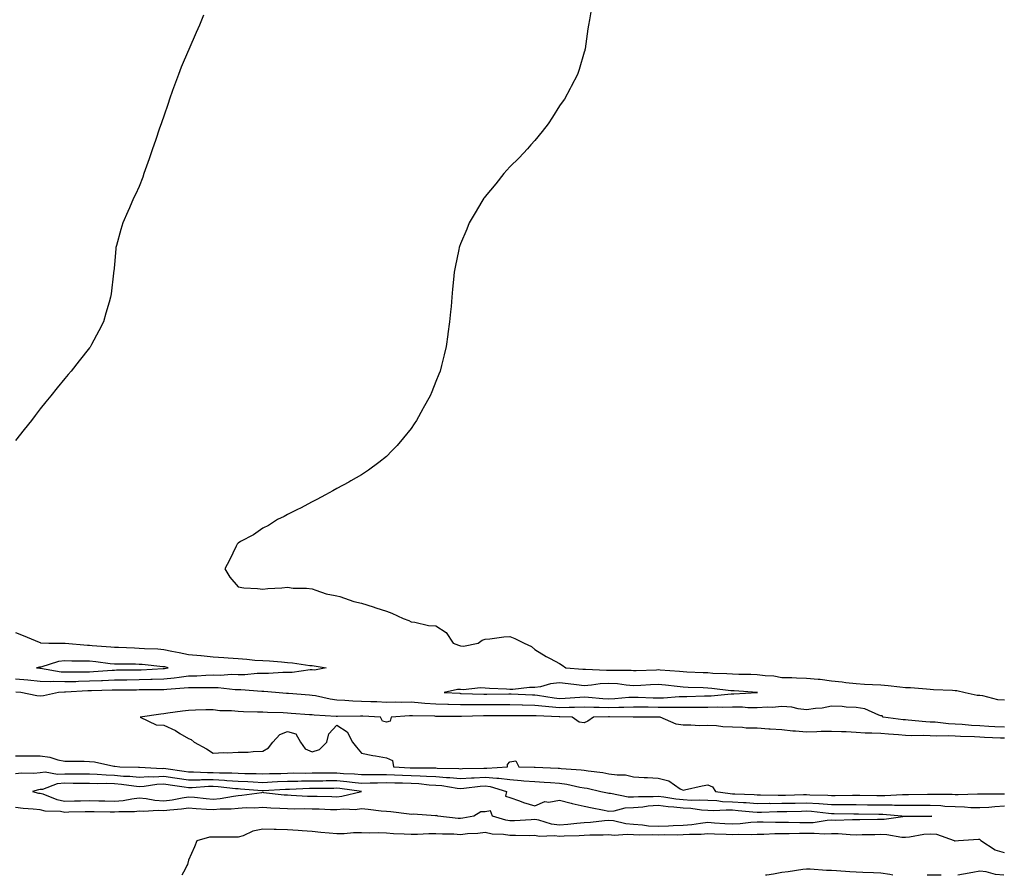
# Model space of a CAD drawing. Units: inches. Extents: x 870803 to 873443, y 7326938 to 7329578.
# Drawn here: x 872000 to 872398, y 7326938 to 7327284 of the extents above; entities that cross this region are included whole.
import ezdxf

# ---------------------------------------------------------------- set-up
doc = ezdxf.new("R2010")
doc.units = ezdxf.units.IN
doc.header["$MEASUREMENT"] = 0
doc.layers.add('Contour_87087326', color=7, linetype='Continuous', true_color=0x01a987)

msp = doc.modelspace()

# ---------------------------------------------------------------- linework, layer by layer
at = {"layer": 'Contour_87087326'}
for points in [[(872231.09, 7327288.88, 3341), (872230.15, 7327284.02, 3341), (872229.79, 7327281.92, 3341), (872229.58, 7327280.39, 3341), (872228.4, 7327272.27, 3341), (872228.36, 7327271.92, 3341), (872228.28, 7327271.69, 3341), (872228.05, 7327270.99, 3341), (872225.99, 7327263.98, 3341), (872225.39, 7327261.92, 3341), (872222.84, 7327257.13, 3341), (872222.35, 7327256.22, 3341), (872220.04, 7327251.92, 3341), (872219.2, 7327250.77, 3341), (872218.05, 7327249.22, 3341), (872215.26, 7327244.71, 3341), (872213.44, 7327241.92, 3341), (872211.07, 7327238.9, 3341), (872208.05, 7327235.31, 3341), (872206.5, 7327233.47, 3341), (872205.08, 7327231.92, 3341), (872201.73, 7327228.24, 3341), (872198.05, 7327224.56, 3341), (872196.77, 7327223.2, 3341), (872195.56, 7327221.92, 3341), (872192.28, 7327217.69, 3341), (872188.05, 7327212.64, 3341), (872187.73, 7327212.24, 3341), (872187.48, 7327211.92, 3341), (872186.69, 7327210.56, 3341), (872184.04, 7327205.93, 3341), (872181.55, 7327201.92, 3341), (872180.6, 7327199.37, 3341), (872178.05, 7327193.38, 3341), (872177.65, 7327192.32, 3341), (872177.49, 7327191.92, 3341), (872177.34, 7327191.21, 3341), (872175.95, 7327184.01, 3341), (872175.46, 7327181.92, 3341), (872175.19, 7327179.06, 3341), (872174.86, 7327175.11, 3341), (872174.56, 7327171.92, 3341), (872174.22, 7327168.09, 3341), (872173.99, 7327165.98, 3341), (872173.65, 7327161.92, 3341), (872172.97, 7327157, 3341), (872172.95, 7327156.82, 3341), (872172.28, 7327151.92, 3341), (872171.41, 7327148.56, 3341), (872170.38, 7327144.24, 3341), (872169.77, 7327141.92, 3341), (872169.27, 7327140.7, 3341), (872168.05, 7327137.71, 3341), (872166.38, 7327133.59, 3341), (872165.75, 7327131.92, 3341), (872163, 7327126.97, 3341), (872162.86, 7327126.73, 3341), (872160.18, 7327121.92, 3341), (872159.33, 7327120.65, 3341), (872158.05, 7327118.81, 3341), (872155, 7327114.97, 3341), (872152.39, 7327111.92, 3341), (872150.32, 7327109.65, 3341), (872148.05, 7327107.42, 3341), (872145.03, 7327104.94, 3341), (872140.83, 7327101.92, 3341), (872139.19, 7327100.78, 3341), (872138.05, 7327100.05, 3341), (872133.7, 7327097.57, 3341), (872132.87, 7327097.1, 3341), (872128.05, 7327094.42, 3341), (872126.46, 7327093.51, 3341), (872123.43, 7327091.92, 3341), (872119.93, 7327090.04, 3341), (872118.05, 7327089.09, 3341), (872113.39, 7327086.57, 3341), (872112.08, 7327085.95, 3341), (872108.05, 7327083.98, 3341), (872106.76, 7327083.21, 3341), (872104.02, 7327081.92, 3341), (872100.42, 7327079.55, 3341), (872098.05, 7327078.46, 3341), (872094.27, 7327075.7, 3341), (872089.1, 7327072.97, 3341), (872088.05, 7327072.36, 3341), (872087.85, 7327072.12, 3341), (872087.67, 7327071.92, 3341), (872087.29, 7327071.16, 3341), (872084.55, 7327065.43, 3341), (872082.69, 7327061.92, 3341), (872084.78, 7327058.65, 3341), (872088.05, 7327054.72, 3341), (872090.41, 7327054.28, 3341), (872095.93, 7327054.04, 3341), (872098.05, 7327053.73, 3341), (872100.1, 7327053.97, 3341), (872105.74, 7327054.23, 3341), (872108.05, 7327054.5, 3341), (872110.35, 7327054.21, 3341), (872115.81, 7327054.16, 3341), (872118.05, 7327053.93, 3341), (872119.49, 7327053.36, 3341), (872123.72, 7327051.92, 3341), (872127.3, 7327051.17, 3341), (872128.05, 7327051.08, 3341), (872129.22, 7327050.75, 3341), (872134.9, 7327048.77, 3341), (872138.05, 7327048.05, 3341), (872142.7, 7327046.57, 3341), (872143.73, 7327046.25, 3341), (872148.05, 7327044.87, 3341), (872150.2, 7327044.07, 3341), (872154.86, 7327041.92, 3341), (872157.14, 7327041.01, 3341), (872158.05, 7327040.53, 3341), (872159.56, 7327040.41, 3341), (872165.14, 7327039.01, 3341), (872168.05, 7327038.86, 3341), (872172.29, 7327036.16, 3341), (872175.14, 7327031.92, 3341), (872177.18, 7327031.05, 3341), (872178.05, 7327030.78, 3341), (872179.23, 7327030.74, 3341), (872185.2, 7327031.92, 3341), (872186.79, 7327033.18, 3341), (872188.05, 7327033.57, 3341), (872189.85, 7327033.72, 3341), (872195.56, 7327034.41, 3341), (872198.05, 7327034.6, 3341), (872199.99, 7327033.86, 3341), (872203.73, 7327031.92, 3341), (872206.73, 7327030.6, 3341), (872208.05, 7327029.33, 3341), (872212.64, 7327026.51, 3341), (872214.26, 7327025.71, 3341), (872218.05, 7327023.7, 3341), (872219.15, 7327023.02, 3341), (872220.7, 7327021.92, 3341), (872227.58, 7327021.45, 3341), (872228.05, 7327021.39, 3341), (872228.55, 7327021.42, 3341), (872237.13, 7327021, 3341), (872238.05, 7327021.04, 3341), (872238.99, 7327020.98, 3341), (872247.07, 7327020.94, 3341), (872248.05, 7327020.88, 3341), (872249.06, 7327020.91, 3341), (872257.3, 7327021.17, 3341), (872258.05, 7327021.2, 3341), (872258.84, 7327021.13, 3341), (872266.67, 7327020.54, 3341), (872268.05, 7327020.41, 3341), (872269.63, 7327020.34, 3341), (872276.18, 7327020.05, 3341), (872278.05, 7327019.98, 3341), (872280.15, 7327019.82, 3341), (872285.79, 7327019.66, 3341), (872288.05, 7327019.48, 3341), (872290.59, 7327019.38, 3341), (872295.45, 7327019.32, 3341), (872298.05, 7327019.22, 3341), (872301.2, 7327018.77, 3341), (872304.82, 7327018.69, 3341), (872308.05, 7327018.08, 3341), (872312.01, 7327017.96, 3341), (872314, 7327017.87, 3341), (872318.05, 7327017.75, 3341), (872322.67, 7327017.3, 3341), (872323.45, 7327017.32, 3341), (872328.05, 7327016.72, 3341), (872332.35, 7327016.22, 3341), (872333.95, 7327016.02, 3341), (872338.05, 7327015.54, 3341), (872341.51, 7327015.38, 3341), (872344.74, 7327015.23, 3341), (872348.05, 7327015.07, 3341), (872350.96, 7327014.84, 3341), (872355.72, 7327014.24, 3341), (872358.05, 7327014.04, 3341), (872360.04, 7327013.91, 3341), (872366.57, 7327013.39, 3341), (872368.05, 7327013.3, 3341), (872369.35, 7327013.22, 3341), (872377.1, 7327012.87, 3341), (872378.05, 7327012.82, 3341), (872378.84, 7327012.71, 3341), (872382.2, 7327011.92, 3341), (872386.96, 7327010.83, 3341), (872388.05, 7327010.87, 3341), (872389.22, 7327010.75, 3341), (872395.26, 7327009.13, 3341), (872398.05, 7327008.94, 3341)], [(872074.07, 7327285.9, 3342), (872072.47, 7327281.92, 3342), (872071.06, 7327278.92, 3342), (872068.18, 7327272.05, 3342), (872068.12, 7327271.92, 3342), (872068.1, 7327271.87, 3342), (872068.05, 7327271.76, 3342), (872065.11, 7327264.86, 3342), (872063.94, 7327261.92, 3342), (872062.37, 7327257.6, 3342), (872061.59, 7327255.46, 3342), (872060.31, 7327251.92, 3342), (872059.76, 7327250.22, 3342), (872058.05, 7327245.15, 3342), (872057.21, 7327242.76, 3342), (872056.91, 7327241.92, 3342), (872056.3, 7327240.17, 3342), (872054.68, 7327235.28, 3342), (872053.46, 7327231.92, 3342), (872052.14, 7327227.83, 3342), (872050.99, 7327224.85, 3342), (872049.93, 7327221.92, 3342), (872049.5, 7327220.46, 3342), (872048.05, 7327216.69, 3342), (872046.58, 7327213.38, 3342), (872045.79, 7327211.92, 3342), (872044.14, 7327208, 3342), (872043.52, 7327206.46, 3342), (872041.44, 7327201.92, 3342), (872040.72, 7327199.24, 3342), (872038.85, 7327192.72, 3342), (872038.62, 7327191.92, 3342), (872038.57, 7327191.4, 3342), (872038.05, 7327185.13, 3342), (872037.76, 7327182.21, 3342), (872037.73, 7327181.92, 3342), (872037.7, 7327181.56, 3342), (872036.69, 7327173.28, 3342), (872036.54, 7327171.92, 3342), (872035.93, 7327169.81, 3342), (872034.63, 7327165.34, 3342), (872033.69, 7327161.92, 3342), (872031.73, 7327158.23, 3342), (872028.83, 7327152.7, 3342), (872028.42, 7327151.92, 3342), (872028.27, 7327151.7, 3342), (872028.05, 7327151.35, 3342), (872023.85, 7327146.12, 3342), (872020.51, 7327141.92, 3342), (872019.39, 7327140.58, 3342), (872018.05, 7327138.97, 3342), (872014.84, 7327135.13, 3342), (872012.28, 7327131.92, 3342), (872010.38, 7327129.59, 3342), (872008.05, 7327126.75, 3342), (872005.97, 7327124, 3342), (872004.46, 7327121.92, 3342), (872001.61, 7327118.37, 3342), (871998.05, 7327113.89, 3342)], [(871998.05, 7327036.22, 3342), (872001.13, 7327035, 3342), (872007.69, 7327032.28, 3342), (872008.05, 7327032.13, 3342), (872008.22, 7327032.09, 3342), (872011.56, 7327031.92, 3342), (872017.98, 7327031.85, 3342), (872018.05, 7327031.86, 3342), (872018.12, 7327031.85, 3342), (872027.22, 7327031.09, 3342), (872028.05, 7327031.06, 3342), (872029.01, 7327030.96, 3342), (872036.6, 7327030.46, 3342), (872038.05, 7327030.32, 3342), (872039.69, 7327030.28, 3342), (872046.12, 7327029.99, 3342), (872048.05, 7327029.95, 3342), (872050.17, 7327029.8, 3342), (872055.69, 7327029.56, 3342), (872058.05, 7327029.38, 3342), (872061.24, 7327028.73, 3342), (872064.3, 7327028.17, 3342), (872068.05, 7327027.36, 3342), (872073.01, 7327026.89, 3342), (872073.1, 7327026.88, 3342), (872078.05, 7327026.39, 3342), (872082.25, 7327026.12, 3342), (872084.03, 7327025.94, 3342), (872088.05, 7327025.66, 3342), (872091.63, 7327025.5, 3342), (872094.89, 7327025.07, 3342), (872098.05, 7327024.91, 3342), (872100.85, 7327024.72, 3342), (872105.67, 7327024.3, 3342), (872108.05, 7327024.13, 3342), (872110.11, 7327023.98, 3342), (872117.06, 7327022.91, 3342), (872118.05, 7327022.82, 3342), (872118.9, 7327022.77, 3342), (872123.71, 7327021.92, 3342), (872118.97, 7327021, 3342), (872118.05, 7327021.08, 3342), (872117.19, 7327021.06, 3342), (872109.91, 7327020.06, 3342), (872108.05, 7327020.02, 3342), (872106.16, 7327020.03, 3342), (872100.36, 7327019.62, 3342), (872098.05, 7327019.63, 3342), (872095.74, 7327019.61, 3342), (872090.84, 7327019.13, 3342), (872088.05, 7327019.11, 3342), (872085.31, 7327019.18, 3342), (872081.09, 7327018.88, 3342), (872078.05, 7327018.94, 3342), (872074.97, 7327018.84, 3342), (872071.37, 7327018.6, 3342), (872068.05, 7327018.51, 3342), (872064.21, 7327018.08, 3342), (872062.19, 7327017.78, 3342), (872058.05, 7327017.36, 3342), (872053.33, 7327017.2, 3342), (872052.8, 7327017.17, 3342), (872048.05, 7327017.02, 3342), (872043.13, 7327016.99, 3342), (872042.97, 7327016.99, 3342), (872038.05, 7327016.97, 3342), (872033.25, 7327016.72, 3342), (872032.84, 7327016.71, 3342), (872028.05, 7327016.49, 3342), (872023.59, 7327016.38, 3342), (872022.45, 7327016.32, 3342), (872018.05, 7327016.21, 3342), (872013.6, 7327016.37, 3342), (872012.38, 7327016.26, 3342), (872008.05, 7327016.46, 3342), (872003.05, 7327016.92, 3342), (871998.05, 7327017.38, 3342)], [(872398.05, 7326997.91, 3341), (872394.22, 7326998.09, 3341), (872391.75, 7326998.22, 3341), (872388.05, 7326998.4, 3341), (872384.73, 7326998.6, 3341), (872380.99, 7326998.99, 3341), (872378.05, 7326999.18, 3341), (872375.42, 7326999.29, 3341), (872370.07, 7326999.9, 3341), (872368.05, 7327000, 3341), (872366.2, 7327000.07, 3341), (872359.17, 7327000.8, 3341), (872358.05, 7327000.85, 3341), (872357.07, 7327000.94, 3341), (872348.98, 7327001.92, 3341), (872348.61, 7327002.48, 3341), (872348.05, 7327002.57, 3341), (872347.18, 7327002.79, 3341), (872341.52, 7327005.39, 3341), (872338.05, 7327005.88, 3341), (872334.01, 7327005.96, 3341), (872332.42, 7327006.29, 3341), (872328.05, 7327006.36, 3341), (872324.34, 7327005.63, 3341), (872321.65, 7327005.52, 3341), (872318.05, 7327004.98, 3341), (872314.59, 7327005.39, 3341), (872312.08, 7327005.95, 3341), (872308.05, 7327006.32, 3341), (872304.09, 7327005.88, 3341), (872302.17, 7327006.04, 3341), (872298.05, 7327005.71, 3341), (872294.19, 7327005.78, 3341), (872292.09, 7327005.96, 3341), (872288.05, 7327006.02, 3341), (872284.07, 7327005.9, 3341), (872282.11, 7327005.98, 3341), (872278.05, 7327005.88, 3341), (872274.12, 7327005.86, 3341), (872272.01, 7327005.88, 3341), (872268.05, 7327005.87, 3341), (872264.15, 7327005.82, 3341), (872262.06, 7327005.93, 3341), (872258.05, 7327005.89, 3341), (872254, 7327005.97, 3341), (872252.11, 7327005.98, 3341), (872248.05, 7327006.06, 3341), (872244.07, 7327005.9, 3341), (872242.05, 7327005.92, 3341), (872238.05, 7327005.77, 3341), (872234.07, 7327005.9, 3341), (872231.96, 7327005.84, 3341), (872228.05, 7327005.98, 3341), (872224.12, 7327005.86, 3341), (872222.03, 7327005.9, 3341), (872218.05, 7327005.79, 3341), (872213.77, 7327006.2, 3341), (872212.39, 7327006.26, 3341), (872208.05, 7327006.73, 3341), (872203.12, 7327006.85, 3341), (872202.98, 7327006.85, 3341), (872198.05, 7327006.98, 3341), (872193.09, 7327006.96, 3341), (872193.01, 7327006.96, 3341), (872188.05, 7327006.94, 3341), (872183.07, 7327006.94, 3341), (872183.03, 7327006.94, 3341), (872178.05, 7327006.94, 3341), (872173.19, 7327007.06, 3341), (872172.9, 7327007.07, 3341), (872168.05, 7327007.19, 3341), (872163.63, 7327007.51, 3341), (872162.28, 7327007.69, 3341), (872158.05, 7327008.02, 3341), (872154.09, 7327007.96, 3341), (872151.92, 7327008.05, 3341), (872148.05, 7327007.97, 3341), (872144.25, 7327008.13, 3341), (872141.81, 7327008.16, 3341), (872138.05, 7327008.3, 3341), (872134.56, 7327008.43, 3341), (872131.2, 7327008.77, 3341), (872128.05, 7327008.9, 3341), (872125.37, 7327009.24, 3341), (872119.39, 7327010.58, 3341), (872118.05, 7327010.78, 3341), (872116.99, 7327010.86, 3341), (872108.47, 7327011.5, 3341), (872108.05, 7327011.53, 3341), (872107.68, 7327011.55, 3341), (872103.26, 7327011.92, 3341), (872098.44, 7327012.31, 3341), (872097.66, 7327012.31, 3341), (872089.19, 7327013.06, 3341), (872088.05, 7327013.06, 3341), (872086.89, 7327013.08, 3341), (872079.99, 7327013.86, 3341), (872078.05, 7327013.9, 3341), (872076.13, 7327013.84, 3341), (872070.03, 7327013.9, 3341), (872068.05, 7327013.84, 3341), (872066.32, 7327013.65, 3341), (872059.32, 7327013.18, 3341), (872058.05, 7327013.06, 3341), (872056.95, 7327013.02, 3341), (872049.13, 7327013, 3341), (872048.05, 7327012.97, 3341), (872047.01, 7327012.96, 3341), (872039.03, 7327012.9, 3341), (872038.05, 7327012.89, 3341), (872037.13, 7327012.84, 3341), (872028.8, 7327012.67, 3341), (872028.05, 7327012.63, 3341), (872027.36, 7327012.61, 3341), (872018.28, 7327012.14, 3341), (872018.05, 7327012.14, 3341), (872017.82, 7327012.15, 3341), (872015.38, 7327011.92, 3341), (872009.39, 7327010.59, 3341), (872008.05, 7327010.45, 3341), (872006.67, 7327010.54, 3341), (872000.19, 7327011.92, 3341), (871998.25, 7327012.12, 3341)], [(872398.05, 7326993.43, 3340), (872396.46, 7326993.51, 3340), (872389.95, 7326993.81, 3340), (872388.05, 7326993.91, 3340), (872385.93, 7326994.04, 3340), (872380.32, 7326994.19, 3340), (872378.05, 7326994.34, 3340), (872375.52, 7326994.45, 3340), (872370.47, 7326994.34, 3340), (872368.05, 7326994.46, 3340), (872365.41, 7326994.56, 3340), (872360.56, 7326994.42, 3340), (872358.05, 7326994.53, 3340), (872355.18, 7326994.79, 3340), (872351.19, 7326995.06, 3340), (872348.05, 7326995.36, 3340), (872344.41, 7326995.56, 3340), (872341.68, 7326995.55, 3340), (872338.05, 7326995.78, 3340), (872333.99, 7326995.98, 3340), (872332.13, 7326996, 3340), (872328.05, 7326996.22, 3340), (872323.86, 7326996.11, 3340), (872322.2, 7326996.07, 3340), (872318.05, 7326995.96, 3340), (872313.6, 7326996.36, 3340), (872312.49, 7326996.36, 3340), (872308.05, 7326996.86, 3340), (872303.25, 7326997.12, 3340), (872302.8, 7326997.17, 3340), (872298.05, 7326997.47, 3340), (872293.64, 7326997.51, 3340), (872292.15, 7326997.82, 3340), (872288.05, 7326997.89, 3340), (872284.13, 7326998, 3340), (872281.55, 7326998.42, 3340), (872278.05, 7326998.55, 3340), (872274.64, 7326998.51, 3340), (872271.2, 7326998.77, 3340), (872268.05, 7326998.72, 3340), (872265.3, 7326999.18, 3340), (872258.76, 7327001.92, 3340), (872258.09, 7327001.96, 3340), (872258.05, 7327001.95, 3340), (872258.01, 7327001.96, 3340), (872248.16, 7327002.03, 3340), (872248.05, 7327002.03, 3340), (872247.94, 7327002.03, 3340), (872238.24, 7327002.11, 3340), (872238.05, 7327002.11, 3340), (872237.86, 7327002.11, 3340), (872231.82, 7327001.92, 3340), (872229.57, 7327000.4, 3340), (872228.05, 7326999.73, 3340), (872226.05, 7326999.92, 3340), (872223.15, 7327001.92, 3340), (872218.17, 7327002.04, 3340), (872218.05, 7327002.04, 3340), (872217.92, 7327002.05, 3340), (872208.58, 7327002.45, 3340), (872208.05, 7327002.51, 3340), (872207.45, 7327002.52, 3340), (872198.62, 7327002.49, 3340), (872198.05, 7327002.5, 3340), (872197.47, 7327002.5, 3340), (872188.7, 7327002.57, 3340), (872188.05, 7327002.56, 3340), (872187.4, 7327002.56, 3340), (872178.4, 7327002.27, 3340), (872178.05, 7327002.27, 3340), (872177.69, 7327002.28, 3340), (872168.41, 7327002.28, 3340), (872168.05, 7327002.29, 3340), (872167.65, 7327002.32, 3340), (872158.6, 7327002.47, 3340), (872158.05, 7327002.52, 3340), (872157.47, 7327002.5, 3340), (872149.94, 7327001.92, 3340), (872149.61, 7327000.36, 3340), (872148.05, 7326999.95, 3340), (872146.46, 7327000.32, 3340), (872145.62, 7327001.92, 3340), (872138.5, 7327002.37, 3340), (872138.05, 7327002.38, 3340), (872137.57, 7327002.4, 3340), (872128.34, 7327002.21, 3340), (872128.05, 7327002.22, 3340), (872127.7, 7327002.27, 3340), (872118.89, 7327002.76, 3340), (872118.05, 7327002.89, 3340), (872117.01, 7327002.96, 3340), (872109.6, 7327003.47, 3340), (872108.05, 7327003.58, 3340), (872106.3, 7327003.67, 3340), (872099.96, 7327003.83, 3340), (872098.05, 7327003.94, 3340), (872095.91, 7327004.06, 3340), (872090.23, 7327004.1, 3340), (872088.05, 7327004.24, 3340), (872085.45, 7327004.52, 3340), (872080.71, 7327004.59, 3340), (872078.05, 7327004.92, 3340), (872075.07, 7327004.9, 3340), (872070.87, 7327004.75, 3340), (872068.05, 7327004.73, 3340), (872065.63, 7327004.34, 3340), (872059.67, 7327003.54, 3340), (872058.05, 7327003.29, 3340), (872056.77, 7327003.2, 3340), (872048.51, 7327001.92, 3340), (872055, 7326998.87, 3340), (872058.05, 7326998.69, 3340), (872062.75, 7326996.62, 3340), (872064.54, 7326995.43, 3340), (872068.05, 7326993.32, 3340), (872069.07, 7326992.94, 3340), (872070.3, 7326991.92, 3340), (872075.33, 7326989.2, 3340), (872078.05, 7326987.4, 3340), (872082.35, 7326987.62, 3340), (872083.7, 7326987.57, 3340), (872088.05, 7326987.76, 3340), (872092.1, 7326987.87, 3340), (872094.24, 7326988.11, 3340), (872098.05, 7326988.22, 3340), (872100.45, 7326989.52, 3340), (872102.07, 7326991.92, 3340), (872104.99, 7326994.98, 3340), (872108.05, 7326996.2, 3340), (872111.38, 7326995.25, 3340), (872113.32, 7326991.92, 3340), (872115.28, 7326989.15, 3340), (872118.05, 7326987.94, 3340), (872121.02, 7326988.95, 3340), (872123.93, 7326991.92, 3340), (872124.79, 7326995.18, 3340), (872128.05, 7326998.76, 3340), (872132.17, 7326996.04, 3340), (872134.3, 7326991.92, 3340), (872135.95, 7326989.82, 3340), (872138.05, 7326987.46, 3340), (872142.54, 7326986.41, 3340), (872143.69, 7326986.28, 3340), (872148.05, 7326985.46, 3340), (872150.57, 7326984.44, 3340), (872150.97, 7326981.92, 3340), (872157.64, 7326981.51, 3340), (872158.05, 7326981.5, 3340), (872158.5, 7326981.47, 3340), (872167.58, 7326981.45, 3340), (872168.05, 7326981.42, 3340), (872168.6, 7326981.37, 3340), (872177.32, 7326981.19, 3340), (872178.05, 7326981.12, 3340), (872178.8, 7326981.17, 3340), (872187.49, 7326981.36, 3340), (872188.05, 7326981.39, 3340), (872188.63, 7326981.33, 3340), (872197.09, 7326981.92, 3340), (872197.08, 7326982.89, 3340), (872198.05, 7326983.89, 3340), (872200.38, 7326984.25, 3340), (872201.57, 7326981.92, 3340), (872207.9, 7326981.77, 3340), (872208.05, 7326981.75, 3340), (872208.22, 7326981.74, 3340), (872217.52, 7326981.39, 3340), (872218.05, 7326981.36, 3340), (872218.7, 7326981.27, 3340), (872226.85, 7326980.71, 3340), (872228.05, 7326980.52, 3340), (872229.73, 7326980.24, 3340), (872235.67, 7326979.54, 3340), (872238.05, 7326979.1, 3340), (872241.38, 7326978.59, 3340), (872244.74, 7326978.61, 3340), (872248.05, 7326977.88, 3340), (872252.35, 7326977.62, 3340), (872253.68, 7326977.55, 3340), (872258.05, 7326977.3, 3340), (872262.3, 7326976.17, 3340), (872266.94, 7326973.03, 3340), (872268.05, 7326972.45, 3340), (872268.7, 7326972.57, 3340), (872275.77, 7326974.2, 3340), (872278.05, 7326974.56, 3340), (872279.93, 7326973.8, 3340), (872281.23, 7326971.92, 3340), (872287.16, 7326971.04, 3340), (872288.05, 7326971, 3340), (872289.03, 7326970.94, 3340), (872296.8, 7326970.67, 3340), (872298.05, 7326970.59, 3340), (872299.37, 7326970.6, 3340), (872306.54, 7326970.42, 3340), (872308.05, 7326970.42, 3340), (872309.52, 7326970.46, 3340), (872316.77, 7326970.64, 3340), (872318.05, 7326970.67, 3340), (872319.38, 7326970.59, 3340), (872326.57, 7326970.44, 3340), (872328.05, 7326970.33, 3340), (872329.64, 7326970.33, 3340), (872336.57, 7326970.44, 3340), (872338.05, 7326970.44, 3340), (872339.56, 7326970.41, 3340), (872346.41, 7326970.28, 3340), (872348.05, 7326970.26, 3340), (872349.73, 7326970.25, 3340), (872356.81, 7326970.68, 3340), (872358.05, 7326970.67, 3340), (872359.29, 7326970.68, 3340), (872366.96, 7326970.83, 3340), (872368.05, 7326970.84, 3340), (872369.19, 7326970.78, 3340), (872376.91, 7326970.78, 3340), (872378.05, 7326970.71, 3340), (872379.29, 7326970.68, 3340), (872387.11, 7326970.98, 3340), (872388.05, 7326970.95, 3340), (872388.97, 7326971, 3340), (872397.07, 7326970.94, 3340), (872398.05, 7326970.99, 3340)], [(871998.05, 7326986.3, 3341), (872002.45, 7326986.32, 3341), (872003.67, 7326986.3, 3341), (872008.05, 7326986.32, 3341), (872011.89, 7326985.76, 3341), (872015.2, 7326984.77, 3341), (872018.05, 7326984.23, 3341), (872020.27, 7326984.14, 3341), (872025.81, 7326984.16, 3341), (872028.05, 7326984.07, 3341), (872030.05, 7326983.92, 3341), (872037.86, 7326982.11, 3341), (872038.05, 7326982.09, 3341), (872038.22, 7326982.09, 3341), (872040.28, 7326981.92, 3341), (872047.85, 7326981.72, 3341), (872048.05, 7326981.7, 3341), (872048.26, 7326981.71, 3341), (872057.37, 7326981.25, 3341), (872058.05, 7326981.28, 3341), (872058.8, 7326981.17, 3341), (872066.27, 7326980.14, 3341), (872068.05, 7326979.88, 3341), (872070.08, 7326979.89, 3341), (872075.67, 7326979.54, 3341), (872078.05, 7326979.55, 3341), (872080.55, 7326979.42, 3341), (872085.61, 7326979.48, 3341), (872088.05, 7326979.34, 3341), (872090.75, 7326979.22, 3341), (872095.33, 7326979.2, 3341), (872098.05, 7326979.07, 3341), (872100.79, 7326979.18, 3341), (872105.38, 7326979.25, 3341), (872108.05, 7326979.36, 3341), (872110.57, 7326979.4, 3341), (872115.51, 7326979.38, 3341), (872118.05, 7326979.42, 3341), (872120.53, 7326979.44, 3341), (872125.57, 7326979.44, 3341), (872128.05, 7326979.46, 3341), (872130.74, 7326979.22, 3341), (872135.15, 7326979.02, 3341), (872138.05, 7326978.75, 3341), (872141.19, 7326978.79, 3341), (872144.89, 7326978.76, 3341), (872148.05, 7326978.8, 3341), (872151.28, 7326978.69, 3341), (872154.61, 7326978.48, 3341), (872158.05, 7326978.38, 3341), (872161.79, 7326978.18, 3341), (872164.3, 7326978.17, 3341), (872168.05, 7326977.96, 3341), (872172.37, 7326977.6, 3341), (872173.7, 7326977.57, 3341), (872178.05, 7326977.15, 3341), (872182.51, 7326977.46, 3341), (872183.61, 7326977.48, 3341), (872188.05, 7326977.76, 3341), (872192.67, 7326977.3, 3341), (872193.49, 7326977.35, 3341), (872198.05, 7326976.69, 3341), (872202.53, 7326976.4, 3341), (872203.7, 7326976.27, 3341), (872208.05, 7326975.96, 3341), (872211.87, 7326975.74, 3341), (872214.43, 7326975.54, 3341), (872218.05, 7326975.32, 3341), (872221.04, 7326974.91, 3341), (872226.27, 7326973.7, 3341), (872228.05, 7326973.41, 3341), (872229.33, 7326973.2, 3341), (872234.83, 7326971.92, 3341), (872237.45, 7326971.32, 3341), (872238.05, 7326971.2, 3341), (872238.74, 7326971.23, 3341), (872245.85, 7326969.72, 3341), (872248.05, 7326969.78, 3341), (872250.03, 7326969.94, 3341), (872255.95, 7326969.82, 3341), (872258.05, 7326969.97, 3341), (872260.26, 7326969.71, 3341), (872265.1, 7326968.97, 3341), (872268.05, 7326968.65, 3341), (872271.51, 7326968.46, 3341), (872274.72, 7326968.59, 3341), (872278.05, 7326968.37, 3341), (872281.77, 7326968.2, 3341), (872284, 7326967.87, 3341), (872288.05, 7326967.72, 3341), (872292.53, 7326967.44, 3341), (872293.53, 7326967.4, 3341), (872298.05, 7326967.1, 3341), (872302.86, 7326967.12, 3341), (872303.23, 7326967.11, 3341), (872308.05, 7326967.12, 3341), (872312.74, 7326967.23, 3341), (872313.37, 7326967.24, 3341), (872318.05, 7326967.35, 3341), (872322.94, 7326967.03, 3341), (872323.16, 7326967.03, 3341), (872328.05, 7326966.68, 3341), (872332.79, 7326966.67, 3341), (872333.31, 7326966.66, 3341), (872338.05, 7326966.64, 3341), (872342.7, 7326966.57, 3341), (872343.41, 7326966.56, 3341), (872348.05, 7326966.48, 3341), (872352.58, 7326966.45, 3341), (872353.6, 7326966.37, 3341), (872358.05, 7326966.33, 3341), (872362.5, 7326966.37, 3341), (872363.6, 7326966.37, 3341), (872368.05, 7326966.42, 3341), (872372.33, 7326966.2, 3341), (872373.95, 7326966.02, 3341), (872378.05, 7326965.79, 3341), (872381.83, 7326965.7, 3341), (872384.49, 7326965.47, 3341), (872388.05, 7326965.39, 3341), (872391.72, 7326965.59, 3341), (872394.11, 7326965.86, 3341), (872398.05, 7326966.06, 3341)], [(871998.05, 7326979.13, 3342), (872000.48, 7326979.49, 3342), (872005.48, 7326979.35, 3342), (872008.05, 7326979.63, 3342), (872010.1, 7326979.87, 3342), (872015.02, 7326978.89, 3342), (872018.05, 7326979.09, 3342), (872020.9, 7326979.07, 3342), (872025.21, 7326979.08, 3342), (872028.05, 7326979.06, 3342), (872031.03, 7326978.95, 3342), (872034.72, 7326978.59, 3342), (872038.05, 7326978.48, 3342), (872041.79, 7326978.17, 3342), (872044.24, 7326978.11, 3342), (872048.05, 7326977.76, 3342), (872051.98, 7326977.99, 3342), (872054.02, 7326977.89, 3342), (872058.05, 7326978.08, 3342), (872062.53, 7326977.44, 3342), (872063.44, 7326977.32, 3342), (872068.05, 7326976.65, 3342), (872072.81, 7326976.68, 3342), (872073.26, 7326976.71, 3342), (872078.05, 7326976.74, 3342), (872082.63, 7326976.51, 3342), (872083.58, 7326976.39, 3342), (872088.05, 7326976.13, 3342), (872092.08, 7326975.95, 3342), (872094.2, 7326975.77, 3342), (872098.05, 7326975.59, 3342), (872101.88, 7326975.75, 3342), (872104.08, 7326975.89, 3342), (872108.05, 7326976.05, 3342), (872112.25, 7326976.12, 3342), (872113.79, 7326976.18, 3342), (872118.05, 7326976.26, 3342), (872122.41, 7326976.28, 3342), (872123.67, 7326976.3, 3342), (872128.05, 7326976.32, 3342), (872132.11, 7326975.98, 3342), (872134.28, 7326975.68, 3342), (872138.05, 7326975.33, 3342), (872141.5, 7326975.37, 3342), (872144.52, 7326975.45, 3342), (872148.05, 7326975.48, 3342), (872151.5, 7326975.37, 3342), (872154.61, 7326975.36, 3342), (872158.05, 7326975.26, 3342), (872161.22, 7326975.09, 3342), (872165.31, 7326974.65, 3342), (872168.05, 7326974.5, 3342), (872170.43, 7326974.3, 3342), (872176.66, 7326973.31, 3342), (872178.05, 7326973.18, 3342), (872179.4, 7326973.27, 3342), (872185.97, 7326974, 3342), (872188.05, 7326974.13, 3342), (872190.06, 7326973.93, 3342), (872196.61, 7326971.92, 3342), (872196.2, 7326970.07, 3342), (872198.05, 7326969.5, 3342), (872201.84, 7326968.13, 3342), (872203.53, 7326967.4, 3342), (872208.05, 7326966.09, 3342), (872212.12, 7326967.85, 3342), (872213.73, 7326967.6, 3342), (872218.05, 7326968.39, 3342), (872222.78, 7326967.19, 3342), (872223.2, 7326967.08, 3342), (872228.05, 7326965.92, 3342), (872231.36, 7326965.23, 3342), (872235.46, 7326964.51, 3342), (872238.05, 7326964, 3342), (872240.21, 7326964.08, 3342), (872244.68, 7326965.29, 3342), (872248.05, 7326965.37, 3342), (872251.82, 7326965.69, 3342), (872253.91, 7326966.06, 3342), (872258.05, 7326966.34, 3342), (872262.01, 7326965.88, 3342), (872264.26, 7326965.71, 3342), (872268.05, 7326965.3, 3342), (872271.26, 7326965.13, 3342), (872275.51, 7326964.46, 3342), (872278.05, 7326964.29, 3342), (872280.32, 7326964.19, 3342), (872285.44, 7326964.53, 3342), (872288.05, 7326964.43, 3342), (872290.41, 7326964.28, 3342), (872296.24, 7326963.73, 3342), (872298.05, 7326963.6, 3342), (872299.74, 7326963.61, 3342), (872306.16, 7326963.81, 3342), (872308.05, 7326963.81, 3342), (872309.99, 7326963.86, 3342), (872315.99, 7326963.98, 3342), (872318.05, 7326964.03, 3342), (872320.03, 7326963.9, 3342), (872326.86, 7326963.11, 3342), (872328.05, 7326963.02, 3342), (872329.15, 7326963.02, 3342), (872337.12, 7326962.85, 3342), (872338.05, 7326962.85, 3342), (872338.97, 7326962.84, 3342), (872347.25, 7326962.72, 3342), (872348.05, 7326962.71, 3342), (872348.83, 7326962.7, 3342), (872357.99, 7326961.98, 3342), (872358.11, 7326961.98, 3342), (872367.98, 7326961.99, 3342), (872368.12, 7326961.99, 3342), (872368.74, 7326961.92, 3342), (872368.17, 7326961.8, 3342), (872368.05, 7326961.81, 3342), (872367.93, 7326961.8, 3342), (872358.16, 7326961.8, 3342), (872358.05, 7326961.79, 3342), (872357.93, 7326961.8, 3342), (872349.36, 7326960.61, 3342), (872348.05, 7326960.63, 3342), (872346.74, 7326960.61, 3342), (872339.53, 7326960.45, 3342), (872338.05, 7326960.42, 3342), (872336.58, 7326960.45, 3342), (872329.74, 7326960.23, 3342), (872328.05, 7326960.26, 3342), (872326.31, 7326960.18, 3342), (872320.69, 7326959.28, 3342), (872318.05, 7326959.18, 3342), (872315.32, 7326959.19, 3342), (872310.65, 7326959.32, 3342), (872308.05, 7326959.34, 3342), (872305.45, 7326959.32, 3342), (872300.44, 7326959.53, 3342), (872298.05, 7326959.51, 3342), (872295.49, 7326959.36, 3342), (872291.17, 7326958.8, 3342), (872288.05, 7326958.63, 3342), (872284.94, 7326958.81, 3342), (872280.83, 7326959.14, 3342), (872278.05, 7326959.31, 3342), (872275.16, 7326959.02, 3342), (872271.57, 7326958.4, 3342), (872268.05, 7326958.11, 3342), (872264.11, 7326957.97, 3342), (872262.14, 7326957.83, 3342), (872258.05, 7326957.7, 3342), (872254.07, 7326957.94, 3342), (872251.62, 7326958.35, 3342), (872248.05, 7326958.61, 3342), (872244.95, 7326958.82, 3342), (872239.93, 7326960.05, 3342), (872238.05, 7326960.22, 3342), (872236.23, 7326960.1, 3342), (872230.61, 7326959.36, 3342), (872228.05, 7326959.21, 3342), (872225.12, 7326958.99, 3342), (872221.46, 7326958.51, 3342), (872218.05, 7326958.28, 3342), (872214.79, 7326958.66, 3342), (872209.73, 7326960.24, 3342), (872208.05, 7326960.51, 3342), (872206.62, 7326960.49, 3342), (872199.91, 7326960.06, 3342), (872198.05, 7326960.03, 3342), (872196.41, 7326960.28, 3342), (872190.96, 7326961.92, 3342), (872190.2, 7326964.07, 3342), (872188.05, 7326963.69, 3342), (872186.27, 7326963.7, 3342), (872183.38, 7326961.92, 3342), (872178.93, 7326961.05, 3342), (872178.05, 7326960.95, 3342), (872177.13, 7326961, 3342), (872168.92, 7326961.92, 3342), (872168.28, 7326962.14, 3342), (872168.05, 7326962.11, 3342), (872167.89, 7326962.08, 3342), (872158.85, 7326962.73, 3342), (872158.05, 7326962.63, 3342), (872157.28, 7326962.69, 3342), (872149.83, 7326963.7, 3342), (872148.05, 7326963.81, 3342), (872145.97, 7326964, 3342), (872140.74, 7326964.61, 3342), (872138.05, 7326964.84, 3342), (872135.45, 7326964.52, 3342), (872130.85, 7326964.72, 3342), (872128.05, 7326964.47, 3342), (872125.42, 7326964.55, 3342), (872120.86, 7326964.73, 3342), (872118.05, 7326964.82, 3342), (872115.1, 7326964.87, 3342), (872110.91, 7326964.78, 3342), (872108.05, 7326964.84, 3342), (872104.91, 7326965.06, 3342), (872101.31, 7326965.18, 3342), (872098.05, 7326965.43, 3342), (872094.77, 7326965.2, 3342), (872091.39, 7326965.26, 3342), (872088.05, 7326965.06, 3342), (872085.22, 7326964.76, 3342), (872080.84, 7326964.71, 3342), (872078.05, 7326964.46, 3342), (872075.29, 7326964.68, 3342), (872071.06, 7326964.93, 3342), (872068.05, 7326965.19, 3342), (872065.21, 7326964.76, 3342), (872060.5, 7326964.37, 3342), (872058.05, 7326964.05, 3342), (872055.79, 7326964.18, 3342), (872049.89, 7326963.77, 3342), (872048.05, 7326963.91, 3342), (872046.25, 7326963.72, 3342), (872039.83, 7326963.7, 3342), (872038.05, 7326963.55, 3342), (872036.39, 7326963.58, 3342), (872029.83, 7326963.7, 3342), (872028.05, 7326963.74, 3342), (872026.27, 7326963.7, 3342), (872019.62, 7326963.49, 3342), (872018.05, 7326963.45, 3342), (872016.19, 7326963.78, 3342), (872010.03, 7326963.9, 3342), (872008.05, 7326964.42, 3342), (872005.16, 7326964.81, 3342), (872001.09, 7326964.96, 3342), (871998.05, 7326965.47, 3342)], [(872398.05, 7326947.06, 3341), (872394.28, 7326948.15, 3341), (872388.53, 7326951.92, 3341), (872388.38, 7326952.25, 3341), (872388.05, 7326952.51, 3341), (872387.54, 7326952.43, 3341), (872379.45, 7326951.92, 3341), (872378.12, 7326951.85, 3341), (872378.05, 7326951.85, 3341), (872377.99, 7326951.86, 3341), (872377.89, 7326951.92, 3341), (872370.67, 7326954.54, 3341), (872368.05, 7326954.7, 3341), (872365.48, 7326954.49, 3341), (872359.61, 7326953.48, 3341), (872358.05, 7326953.33, 3341), (872356.61, 7326953.36, 3341), (872350.54, 7326954.41, 3341), (872348.05, 7326954.45, 3341), (872345.57, 7326954.41, 3341), (872340.47, 7326954.34, 3341), (872338.05, 7326954.3, 3341), (872335.61, 7326954.36, 3341), (872330.85, 7326954.72, 3341), (872328.05, 7326954.78, 3341), (872325.32, 7326954.65, 3341), (872321.1, 7326954.97, 3341), (872318.05, 7326954.86, 3341), (872315.09, 7326954.87, 3341), (872310.94, 7326954.81, 3341), (872308.05, 7326954.83, 3341), (872305.16, 7326954.81, 3341), (872300.68, 7326954.55, 3341), (872298.05, 7326954.53, 3341), (872295.59, 7326954.38, 3341), (872290.6, 7326954.46, 3341), (872288.05, 7326954.33, 3341), (872285.49, 7326954.48, 3341), (872280.79, 7326954.66, 3341), (872278.05, 7326954.82, 3341), (872275.4, 7326954.57, 3341), (872270.68, 7326954.55, 3341), (872268.05, 7326954.34, 3341), (872265.71, 7326954.26, 3341), (872260.45, 7326954.32, 3341), (872258.05, 7326954.24, 3341), (872255.58, 7326954.4, 3341), (872250.35, 7326954.22, 3341), (872248.05, 7326954.39, 3341), (872245.4, 7326954.57, 3341), (872240.25, 7326954.12, 3341), (872238.05, 7326954.33, 3341), (872235.79, 7326954.18, 3341), (872230.34, 7326954.21, 3341), (872228.05, 7326954.08, 3341), (872226.05, 7326953.93, 3341), (872219.99, 7326953.86, 3341), (872218.05, 7326953.73, 3341), (872216, 7326953.97, 3341), (872209.87, 7326953.74, 3341), (872208.05, 7326954.04, 3341), (872205.97, 7326954, 3341), (872200.27, 7326954.14, 3341), (872198.05, 7326954.1, 3341), (872195.47, 7326954.49, 3341), (872190.84, 7326954.71, 3341), (872188.05, 7326955.27, 3341), (872185.08, 7326954.89, 3341), (872180.87, 7326954.74, 3341), (872178.05, 7326954.43, 3341), (872175.38, 7326954.59, 3341), (872170.77, 7326954.64, 3341), (872168.05, 7326954.82, 3341), (872165.18, 7326954.8, 3341), (872160.62, 7326954.49, 3341), (872158.05, 7326954.46, 3341), (872155.28, 7326954.69, 3341), (872150.94, 7326954.81, 3341), (872148.05, 7326955.07, 3341), (872144.75, 7326955.23, 3341), (872141.13, 7326955, 3341), (872138.05, 7326955.17, 3341), (872134.8, 7326955.17, 3341), (872130.95, 7326954.83, 3341), (872128.05, 7326954.82, 3341), (872124.86, 7326955.11, 3341), (872121.5, 7326955.37, 3341), (872118.05, 7326955.7, 3341), (872114.04, 7326955.93, 3341), (872112.32, 7326956.19, 3341), (872108.05, 7326956.39, 3341), (872103.47, 7326956.51, 3341), (872102.62, 7326956.49, 3341), (872098.05, 7326956.61, 3341), (872094.04, 7326955.92, 3341), (872090.15, 7326954.02, 3341), (872088.05, 7326953.39, 3341), (872086.6, 7326953.38, 3341), (872079.58, 7326953.45, 3341), (872078.05, 7326953.42, 3341), (872076.52, 7326953.45, 3341), (872071.39, 7326951.92, 3341), (872070.5, 7326949.47, 3341), (872068.05, 7326944.13, 3341), (872067.62, 7326942.35, 3341), (872067.37, 7326941.92, 3341), (872066.63, 7326940.49, 3341), (872065.31, 7326938, 3341)], [(872352.84, 7326938, 3340), (872351.69, 7326938.28, 3340), (872348.05, 7326938.89, 3340), (872345.15, 7326939.02, 3340), (872340.8, 7326939.17, 3340), (872338.05, 7326939.29, 3340), (872335.55, 7326939.42, 3340), (872330.16, 7326939.81, 3340), (872328.05, 7326939.91, 3340), (872326.07, 7326939.94, 3340), (872319.47, 7326940.5, 3340), (872318.05, 7326940.52, 3340), (872316.46, 7326940.33, 3340), (872310.54, 7326939.43, 3340), (872308.05, 7326939.14, 3340), (872304.64, 7326938.51, 3340), (872301.88, 7326938.09, 3340), (872301.41, 7326938, 3340)], [(872372.52, 7326938, 3340), (872371.9, 7326938.07, 3340), (872368.05, 7326938.11, 3340), (872366.85, 7326938, 3340)], [(872397.74, 7326938, 3340), (872394.4, 7326938.27, 3340), (872390.62, 7326939.35, 3340), (872388.05, 7326939.65, 3340), (872385.28, 7326939.15, 3340), (872381.55, 7326938.42, 3340), (872379.19, 7326938, 3340)]]:
    msp.add_polyline3d(points, dxfattribs=at)
for points in [[(872058.05, 7327021.67, 3343), (872058.28, 7327021.69, 3343), (872059.86, 7327021.92, 3343), (872058.4, 7327022.27, 3343), (872058.05, 7327022.34, 3343), (872057.6, 7327022.37, 3343), (872049.35, 7327023.22, 3343), (872048.05, 7327023.31, 3343), (872046.63, 7327023.35, 3343), (872039.49, 7327023.36, 3343), (872038.05, 7327023.39, 3343), (872036.4, 7327023.57, 3343), (872030.48, 7327024.35, 3343), (872028.05, 7327024.58, 3343), (872025.28, 7327024.69, 3343), (872020.8, 7327024.67, 3343), (872018.05, 7327024.78, 3343), (872015.51, 7327024.45, 3343), (872008.35, 7327022.22, 3343), (872008.05, 7327022.16, 3343), (872007.81, 7327022.15, 3343), (872006.49, 7327021.92, 3343), (872007.93, 7327021.8, 3343), (872008.05, 7327021.79, 3343), (872008.19, 7327021.78, 3343), (872016.46, 7327020.33, 3343), (872018.05, 7327020.27, 3343), (872019.66, 7327020.31, 3343), (872026.43, 7327020.3, 3343), (872028.05, 7327020.34, 3343), (872029.56, 7327020.41, 3343), (872037.13, 7327021, 3343), (872038.05, 7327021.05, 3343), (872038.92, 7327021.06, 3343), (872047.2, 7327021.07, 3343), (872048.05, 7327021.07, 3343), (872048.87, 7327021.09, 3343), (872057.79, 7327021.66, 3343)], [(872298.05, 7327011.89, 3342), (872298.08, 7327011.9, 3342), (872298.18, 7327011.92, 3342), (872298.08, 7327011.95, 3342), (872298.05, 7327011.95, 3342), (872298.01, 7327011.95, 3342), (872288.69, 7327012.56, 3342), (872288.05, 7327012.59, 3342), (872287.32, 7327012.65, 3342), (872279.76, 7327013.62, 3342), (872278.05, 7327013.76, 3342), (872276.14, 7327013.83, 3342), (872270.16, 7327014.03, 3342), (872268.05, 7327014.11, 3342), (872265.62, 7327014.35, 3342), (872261, 7327014.87, 3342), (872258.05, 7327015.14, 3342), (872254.95, 7327015.02, 3342), (872250.96, 7327014.83, 3342), (872248.05, 7327014.71, 3342), (872245.04, 7327014.93, 3342), (872241.51, 7327015.39, 3342), (872238.05, 7327015.6, 3342), (872234.53, 7327015.44, 3342), (872231.02, 7327014.89, 3342), (872228.05, 7327014.71, 3342), (872224.92, 7327015.05, 3342), (872221.64, 7327015.51, 3342), (872218.05, 7327015.87, 3342), (872214.47, 7327015.5, 3342), (872210.43, 7327014.3, 3342), (872208.05, 7327013.95, 3342), (872205.97, 7327014, 3342), (872199.27, 7327013.15, 3342), (872198.05, 7327013.18, 3342), (872196.67, 7327013.3, 3342), (872189.72, 7327013.59, 3342), (872188.05, 7327013.74, 3342), (872186.16, 7327013.81, 3342), (872179.17, 7327013.04, 3342), (872178.05, 7327013.1, 3342), (872176.84, 7327013.14, 3342), (872171.5, 7327011.92, 3342), (872177.75, 7327011.62, 3342), (872178.05, 7327011.61, 3342), (872178.36, 7327011.61, 3342), (872187.45, 7327011.31, 3342), (872188.05, 7327011.31, 3342), (872188.65, 7327011.32, 3342), (872197.58, 7327011.45, 3342), (872198.05, 7327011.45, 3342), (872198.53, 7327011.44, 3342), (872207.1, 7327010.97, 3342), (872208.05, 7327010.95, 3342), (872209.14, 7327010.83, 3342), (872215.88, 7327009.75, 3342), (872218.05, 7327009.54, 3342), (872220.36, 7327009.61, 3342), (872226.24, 7327010.11, 3342), (872228.05, 7327010.17, 3342), (872229.87, 7327010.1, 3342), (872235.65, 7327009.51, 3342), (872238.05, 7327009.43, 3342), (872240.44, 7327009.52, 3342), (872246.15, 7327010.02, 3342), (872248.05, 7327010.09, 3342), (872249.91, 7327010.05, 3342), (872256, 7327009.86, 3342), (872258.05, 7327009.83, 3342), (872260.12, 7327009.85, 3342), (872266.47, 7327010.33, 3342), (872268.05, 7327010.35, 3342), (872269.61, 7327010.36, 3342), (872276.67, 7327010.54, 3342), (872278.05, 7327010.54, 3342), (872279.39, 7327010.58, 3342), (872287.51, 7327011.38, 3342), (872288.05, 7327011.4, 3342), (872288.58, 7327011.39, 3342), (872298.02, 7327011.89, 3342)], [(872128.05, 7326969.77, 3343), (872130.02, 7326969.95, 3343), (872138.02, 7326971.92, 3343), (872129.22, 7326973.09, 3343), (872128.05, 7326973.19, 3343), (872126.79, 7326973.18, 3343), (872119.22, 7326973.1, 3343), (872118.05, 7326973.09, 3343), (872116.9, 7326973.07, 3343), (872108.89, 7326972.76, 3343), (872108.05, 7326972.75, 3343), (872107.26, 7326972.71, 3343), (872098.25, 7326972.12, 3343), (872098.05, 7326972.11, 3343), (872097.85, 7326972.12, 3343), (872089.01, 7326972.88, 3343), (872088.05, 7326972.93, 3343), (872086.98, 7326972.98, 3343), (872079.96, 7326973.83, 3343), (872078.05, 7326973.93, 3343), (872076.05, 7326973.92, 3343), (872069.57, 7326973.43, 3343), (872068.05, 7326973.43, 3343), (872066.29, 7326973.68, 3343), (872060.64, 7326974.51, 3343), (872058.05, 7326974.88, 3343), (872055.22, 7326974.75, 3343), (872050.07, 7326973.94, 3343), (872048.05, 7326973.82, 3343), (872045.95, 7326974.02, 3343), (872040.89, 7326974.76, 3343), (872038.05, 7326974.99, 3343), (872034.87, 7326975.09, 3343), (872031.14, 7326975.01, 3343), (872028.05, 7326975.13, 3343), (872024.82, 7326975.15, 3343), (872021.33, 7326975.2, 3343), (872018.05, 7326975.23, 3343), (872014.95, 7326975.02, 3343), (872008.91, 7326972.77, 3343), (872008.05, 7326972.67, 3343), (872007.37, 7326972.6, 3343), (872004.93, 7326971.92, 3343), (872007.4, 7326971.28, 3343), (872008.05, 7326971.19, 3343), (872009.05, 7326970.92, 3343), (872014.74, 7326968.61, 3343), (872018.05, 7326968.02, 3343), (872021.86, 7326968.11, 3343), (872024.28, 7326968.15, 3343), (872028.05, 7326968.24, 3343), (872031.81, 7326968.16, 3343), (872034.22, 7326968.09, 3343), (872038.05, 7326968, 3343), (872041.65, 7326968.32, 3343), (872045.12, 7326968.99, 3343), (872048.05, 7326969.31, 3343), (872050.89, 7326969.08, 3343), (872054.47, 7326968.35, 3343), (872058.05, 7326968.13, 3343), (872061.39, 7326968.58, 3343), (872065.53, 7326969.4, 3343), (872068.05, 7326969.78, 3343), (872070.4, 7326969.58, 3343), (872075.18, 7326969.05, 3343), (872078.05, 7326968.81, 3343), (872080.9, 7326969.07, 3343), (872086.22, 7326970.08, 3343), (872088.05, 7326970.28, 3343), (872089.59, 7326970.38, 3343), (872097.68, 7326971.55, 3343), (872098.05, 7326971.58, 3343), (872098.42, 7326971.55, 3343), (872106.73, 7326970.6, 3343), (872108.05, 7326970.51, 3343), (872109.49, 7326970.48, 3343), (872116.17, 7326970.05, 3343), (872118.05, 7326970.01, 3343), (872120.02, 7326969.95, 3343), (872125.96, 7326969.84, 3343)]]:
    msp.add_polyline3d(points, close=True, dxfattribs=at)

doc.saveas('drawing.dxf')
